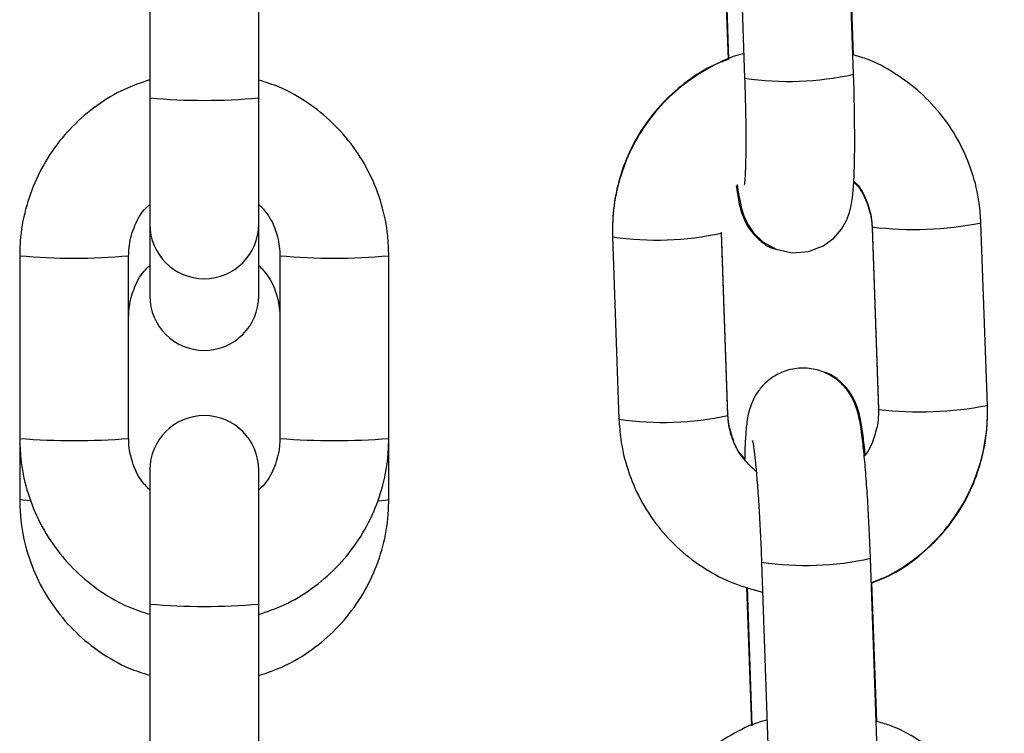
# Model space of a CAD drawing. Units: millimetres. Extents: x -1.2 to 13, y 1 to 16.8.
# Drawn here: x 11.6 to 11.6, y 12.5 to 12.5 of the extents above; entities that cross this region are included whole.
import ezdxf

# ---------------------------------------------------------------- set-up
doc = ezdxf.new("R2010")
doc.units = ezdxf.units.MM

# ---------------------------------------------------------------- blocks, each defined once
blk = doc.blocks.new('K135_B')
at = {"color": 7, "linetype": 'Continuous', "lineweight": 25}
for p, q in [((15.03620693565944, 12.54301052510708), (15.03584398089373, 12.55338480342833)), ((15.02964777188203, 12.55316802270203), (15.03001072664773, 12.54279374438055)), ((14.99616550871537, 12.55206199450116), (14.99616550871537, 12.54166657195605)), ((15.0023655087154, 12.54166657195605), (15.0023655087154, 12.55206199450116)), ((15.02879352289364, 12.55174402181432), (15.02906940723568, 12.5438584635633)), ((15.02882541543858, 12.55173427542012), (15.02910115032222, 12.54385298910664)), ((15.0362000960576, 12.54410785349909), (15.03592356304461, 12.55201195260814)), ((14.99616550871537, 12.54166657195605), (14.99616550871537, 12.53448610216218)), ((15.0023655087154, 12.53448610216218), (15.0023655087154, 12.54166657195605)), ((14.99616550871537, 12.53448610216218), (14.99616550871537, 12.5304060258038)), ((15.0023655087154, 12.5304060258038), (15.0023655087154, 12.53448610216218)), ((15.03726201606054, 12.53433655099547), (15.03762497082625, 12.52396227267399)), ((15.03726201606054, 12.53428139251763), (15.03762497082625, 12.52390711419615)), ((15.03726371024522, 12.53428812638935), (15.03726202305956, 12.53428122663034)), ((15.03726778760523, 12.534325602664), (15.03726204108438, 12.53433609457783)), ((15.04382117983795, 12.52417905340052), (15.04345822507225, 12.53455333172177)), ((15.02249861998797, 12.53376680496944), (15.02286157475368, 12.52339252664818)), ((15.02905778376538, 12.52366446585232), (15.02869482899968, 12.5340387441738)), ((15.02905778376538, 12.52360930737449), (15.02869482899968, 12.53398358569597)), ((14.98876550871541, 12.53269015144905), (14.98876550871541, 12.52229472890393)), ((14.99496550871544, 12.52229472890393), (14.99496550871544, 12.53269015144905)), ((15.00356550871556, 12.53269015144905), (15.00356550871556, 12.52229472890393)), ((15.00976550871536, 12.52229472890393), (15.00976550871536, 12.53269015144905)), ((15.02905562311634, 12.52367106485893), (15.02905778376538, 12.52366446585232)), ((15.03763074237094, 12.52395132434252), (15.03762497082625, 12.52396227267399)), ((15.03763074237094, 12.52391927279472), (15.03762497082625, 12.52390711419615)), ((14.98876550871723, 12.52229472887096), (14.98876550871723, 12.5188176000904)), ((15.00976550871718, 12.5188176000904), (15.00976550871718, 12.52229472890393)), ((14.99616550871537, 12.5204987781908), (14.99616550871537, 12.51287924798452)), ((15.0023655087154, 12.51287924798452), (15.0023655087154, 12.5204987781908)), ((15.03097395275671, 12.51526200575858), (15.03133690752242, 12.5048877274371)), ((15.03753311653412, 12.5051045081634), (15.03717016176842, 12.51547878648488)), ((15.03752627693229, 12.50620183655564), (15.03724974391929, 12.51410593566469)), ((15.03011970376832, 12.51383800487087), (15.03039558811037, 12.50595244661985)), ((15.03015159631326, 12.51382825847667), (15.03042733119691, 12.50594697216319)), ((14.99616550871537, 12.51287924798452), (14.99616550871537, 12.50248382543917)), ((15.0023655087154, 12.50248382543917), (15.0023655087154, 12.51287924798452))]:
    blk.add_line(p, q, dxfattribs=at)
at = {"color": 7, "linetype": 'Continuous', "lineweight": 25, "flags": 128}
for points in [[(15.02958996876049, 12.53673357347747), (15.02964408565726, 12.53630993627484), (15.02982684682133, 12.53538503857475), (15.02995906780751, 12.53496690190876), (15.03016782606364, 12.5345082501551), (15.03051111629333, 12.53399799938824), (15.03105422698099, 12.53347601729887), (15.03180383578269, 12.53305718394062), (15.03270613405374, 12.53285169095851), (15.03364906398651, 12.53292388435306), (15.03447850339052, 12.53324649109094), (15.03509267044655, 12.53369919492183), (15.03552719087765, 12.53420591232883), (15.03580905721873, 12.53470245431821), (15.03597598701726, 12.53514348515977), (15.0360777164737, 12.53555086457208), (15.036150344737, 12.53601033530025), (15.03622283613317, 12.53686457485741), (15.03626237630892, 12.53789322415468), (15.03627741337386, 12.53919670520485), (15.03626721398081, 12.54062098300777), (15.03623440829091, 12.54213977637345), (15.03620693565944, 12.54301052510708), (15.03620693565944, 12.54301052510708)], [(14.98938212120783, 12.51875284495621), (14.98895246159276, 12.51878059746467), (14.98876550871723, 12.5188176000904)], [(15.00914540415642, 12.51875268216144), (15.00957855584165, 12.51878059746467), (15.00976550871718, 12.5188176000904)]]:
    blk.add_lwpolyline(points, dxfattribs=at)
at = {"color": 7, "linetype": 'Continuous', "lineweight": 25}
for centre, radius, start, end in [((15.03251987352104, 12.5597362170506), 0.01712726476136227, 261.5758407289136, 282.431627932034), ((14.9992655087155, 12.57646787366911), 0.03493909845609837, 264.9096915719875, 275.090308427644), ((14.9992655087155, 12.53448610216218), 0.003100000000000364, 180, 0), ((15.03962952064734, 12.5543790724323), 0.02019206360696765, 263.2831142552058, 280.9302784091711), ((15.02501037137398, 12.55064512399234), 0.01706426862227602, 261.5356832870505, 282.4693224283211), ((14.99186575902985, 12.56694840629915), 0.03439820450967891, 264.8290148018015, 275.1701485409114), ((15.00666525872106, 12.56694842461956), 0.03439822278437795, 264.82985367826, 275.1709819099858), ((14.9992655087155, 12.5304060258038), 0.003100000000000364, 180, 0), ((15.03999247563292, 12.54400481643801), 0.02019208580659471, 263.283121045724, 280.930265640424), ((14.9992655087155, 12.5204987781908), 0.003100000000000364, 0, 180), ((15.02537363311962, 12.54025178058327), 0.01704537710008574, 261.5251794098071, 282.4822892519817), ((14.99186550871554, 12.56180087031725), 0.03962758142218377, 265.5132619650456, 274.4867380346272), ((15.00666550871546, 12.56180087031725), 0.03962758142218921, 265.5132619653734, 274.4867380346266), ((15.03348446598074, 12.53218270736078), 0.01710565503986085, 261.560472620828, 282.4428906251587), ((14.9992655087155, 12.54768054969758), 0.03493909845609656, 264.9096915719874, 275.0903084276413)]:
    blk.add_arc(centre, radius, start, end, dxfattribs=at)
for points, knots in [([(15.0291005065937, 12.54387138870151), (15.02876510395066, 12.5437428126654), (15.02786302075373, 12.54339700059721), (15.02654668706845, 12.54251502214105), (15.02519685158171, 12.54129143683939), (15.02408691403429, 12.53984047269818), (15.02324208597901, 12.53822222467715), (15.0226944254784, 12.53648146418935), (15.02248638494706, 12.53499255237692), (15.0224956704198, 12.53410416371888), (15.02249861998797, 12.53382196344727)], [0, 0, 0, 0, 0.08388719918632674, 0.2256190713956457, 0.3673234033831846, 0.5090083902172775, 0.6506823329462186, 0.7923559191281428, 0.9340410129254094, 0.9999999999999999, 0.9999999999999999, 0.9999999999999999, 0.9999999999999999]), ([(15.02996215549564, 12.54418204588773), (15.02990517426355, 12.54416944851822), (15.02925566708399, 12.54402585594061), (15.02809374797397, 12.54346463220189), (15.02654762387664, 12.54250054785438), (15.02520278868468, 12.541253398374), (15.02408994176875, 12.53980112787712), (15.02324412183765, 12.53817642484022), (15.02269516480482, 12.53643169167116), (15.02248643613456, 12.53493959246565), (15.02249568074734, 12.53404972896759), (15.02249861998797, 12.53376680496944)], [0, 0, 0, 0, 0.01271115873420456, 0.1448896162883792, 0.2770974084818545, 0.4093310375864251, 0.541583998236559, 0.6738456297355504, 0.8061051289207353, 0.9383528909251593, 1, 1, 1, 1]), ([(15.04345822507225, 12.53455333172177), (15.04343283703696, 12.53493047359187), (15.04336671655682, 12.53591270011497), (15.04299032301327, 12.53746812694498), (15.04227626242136, 12.53914802589678), (15.04127709498124, 12.54067679546801), (15.04003107323382, 12.542013969369), (15.03856717582216, 12.54309702836894), (15.03725972983256, 12.54381115133582), (15.036421972602, 12.54404635363015), (15.03616820351266, 12.54411759989329)], [0, 0, 0, 0, 0.0882938393965341, 0.2299520625371221, 0.3716978631912239, 0.5134139624426338, 0.6551046934462788, 0.7967778151943283, 0.9384409864112054, 0.9999999999999999, 0.9999999999999999, 0.9999999999999999, 0.9999999999999999]), ([(14.99616550871537, 12.54269754237497), (14.99567743714346, 12.54253213131027), (14.99461310425585, 12.54217142102492), (14.99312563049779, 12.54126405288638), (14.99173289848835, 12.54008052878861), (14.99056975993989, 12.53866647487051), (14.98966648583309, 12.53707474499582), (14.98905617086456, 12.53535081920949), (14.98879453394438, 12.53386574703108), (14.98877252854431, 12.53297447236377), (14.98876550871541, 12.53269015144905)], [0, 0, 0, 0, 0.1157837256709809, 0.2524884343241262, 0.3891911686117002, 0.5258910008030692, 0.6625873490627359, 0.7992800477113202, 0.9359693677570097, 1, 1, 1, 1]), ([(15.00976550871536, 12.53269015144905), (15.00975330731689, 12.53306835759757), (15.00972153610741, 12.53405316821089), (15.00939952023458, 12.53562272242788), (15.00874423096474, 12.5373292348031), (15.00779866189299, 12.53889601653281), (15.00659863955929, 12.54027904869598), (15.00517406577677, 12.5414226600842), (15.00374868980652, 12.54225035222088), (15.00276689116112, 12.54255792964431), (15.0023655087154, 12.54268367455028)], [0, 0, 0, 0, 0.08518042960288454, 0.2218012358530266, 0.3585259860164437, 0.4952515556501168, 0.6319789258604718, 0.7687091224533213, 0.905442833426078, 1, 1, 1, 1]), ([(15.03001072664773, 12.54279374438055), (15.03001927935538, 12.54253497706053), (15.03004414394985, 12.54178268380473), (15.0300703675195, 12.54057272807585), (15.03008091954434, 12.53925898464194), (15.03007086893735, 12.53814430916031), (15.03004140445313, 12.53732664118683), (15.03001443777083, 12.53689247219926), (15.02998704587521, 12.53670908373555), (15.02999400221251, 12.53674429448505), (15.02999458175958, 12.53674722796699)], [0, 0, 0, 0, 0.08959898661350767, 0.2604838716242507, 0.43080998372537, 0.5993184205268103, 0.7639591737697912, 0.8936133910702411, 0.9911367072198966, 1, 1, 1, 1]), ([(15.02953046822376, 12.53666951906074), (15.02957520625086, 12.53635943835865), (15.0296489360141, 12.53584841500377), (15.02978979155518, 12.53525411766235), (15.03000165444491, 12.53467461590002), (15.03035850587975, 12.53407561172343), (15.03086845540856, 12.53354675910599), (15.03137233626916, 12.53317558154366), (15.03171805035385, 12.53308440690533), (15.03178824666219, 12.53306589414204)], [0, 0, 0, 0, 0.2712560685979615, 0.4470390616863721, 0.5918148023457512, 0.6992298468749164, 0.8245983747803695, 0.9643851751182393, 1, 1, 1, 1]), ([(15.03622372837316, 12.53688778674358), (15.03630358520144, 12.53680767050263), (15.03665776586917, 12.53645233928886), (15.03702836531528, 12.53564093696899), (15.03723331570035, 12.53482138045432), (15.03725739999522, 12.53436824228332), (15.03726201606054, 12.53428139251763)], [0, 0, 0, 0, 0.117990833244474, 0.5233124467493576, 0.9086366918420007, 1, 1, 1, 1]), ([(15.03622534804476, 12.53692992297714), (15.03630231065967, 12.53685398098968), (15.03665476664304, 12.53650619904396), (15.03702492100064, 12.53570257759769), (15.0372327795721, 12.53488176017185), (15.03725723731776, 12.53442566615898), (15.03726201606054, 12.53433655099547)], [0, 0, 0, 0, 0.1137694749159544, 0.5210157196204815, 0.9064123595878224, 1, 1, 1, 1]), ([(14.99496550871544, 12.53269015144905), (14.99497045015841, 12.53284503132521), (14.9949877596709, 12.53338756417724), (14.99523348377392, 12.53429275346456), (14.99565915615534, 12.53514144768245), (14.99605490839548, 12.53551019527366), (14.99616550871537, 12.53561324864267)], [0, 0, 0, 0, 0.1431564514373452, 0.501466554520211, 0.8606755615947919, 0.9999999999999999, 0.9999999999999999, 0.9999999999999999, 0.9999999999999999]), ([(15.0023655087154, 12.53561373450269), (15.00253368003445, 12.53543987797297), (15.00297307366685, 12.53498563017046), (15.00338701840173, 12.53405456779386), (15.0035559821269, 12.533225116852), (15.00356402543384, 12.53277344509751), (15.00356550871556, 12.53269015144905)], [0, 0, 0, 0, 0.2227443697358516, 0.5819806746970643, 0.9229122600717283, 1, 1, 1, 1]), ([(14.99496550871726, 12.5292112646914), (14.99497044893036, 12.52936608056347), (14.99498775565047, 12.5299084367159), (14.9952334639192, 12.530813346915), (14.99565912682232, 12.5316618172685), (14.99605490672383, 12.53203048348177), (14.99616550871537, 12.5321335084643)], [0, 0, 0, 0, 0.1431445152672523, 0.5014686645011064, 0.86068378323021, 1, 1, 1, 1]), ([(15.0023655087154, 12.53213398732258), (15.00253354868227, 12.53196035180871), (15.00297282187302, 12.53150645130062), (15.00338677313124, 12.53057596788448), (15.00355594419665, 12.52974659563982), (15.00356401629228, 12.52929479645694), (15.00356550871715, 12.5292112646914)], [0, 0, 0, 0, 0.2225339831419751, 0.5817259713212956, 0.9226665975779392, 1, 1, 1, 1]), ([(15.03717016176842, 12.51547878648488), (15.03716008624128, 12.51575177807421), (15.03713076221783, 12.51654629847484), (15.0370677665548, 12.51785891249436), (15.03697811741944, 12.51934268768854), (15.03687492545527, 12.52069946607707), (15.03676162390156, 12.52188575998479), (15.03663054559292, 12.52290322857629), (15.0365163666092, 12.52355024604252), (15.03634087754648, 12.5241431894069), (15.03612879687734, 12.52463441349777), (15.03577051518636, 12.52518043971871), (15.03522330733603, 12.52571111146834), (15.03447179925087, 12.52613286513951), (15.03356926668875, 12.52633903617901), (15.03263559019519, 12.52626746328155), (15.0318154081819, 12.52594757429278), (15.03118405545564, 12.52548034321079), (15.03074173186787, 12.52496042839492), (15.03045392845292, 12.52444174810852), (15.03028346640184, 12.52396829514395), (15.03018407045687, 12.52353943867751), (15.0301066479496, 12.52301967768311), (15.03005247407117, 12.52230214032942), (15.03001921353684, 12.52161570953375), (15.03001434239122, 12.52115017622645), (15.03001381551707, 12.5210998231032)], [0, 0, 0, 0, 0.03309639469867486, 0.09632443563202821, 0.159735124981597, 0.2234822796005929, 0.2880091344116265, 0.3544498064942262, 0.427662811192702, 0.4570483242322143, 0.4836199572647157, 0.5112210749110343, 0.5428936104281263, 0.5782204699930023, 0.6160278961704906, 0.6546095639530631, 0.6910046764100181, 0.7224640187479243, 0.7506083960868192, 0.7762021097375749, 0.8006091481236589, 0.82776433238178, 0.8636673677813196, 0.9281860457707177, 0.9922324421669908, 0.9999999999999999, 0.9999999999999999, 0.9999999999999999, 0.9999999999999999]), ([(15.03686898277869, 12.52138661128992), (15.03683089225155, 12.52175475338253), (15.03675176333872, 12.52251952840401), (15.03663024945553, 12.52327772268517), (15.03648824409351, 12.52389027286539), (15.03627624585346, 12.52446801249015), (15.0359194201414, 12.52506735155429), (15.03540946316111, 12.52559610716024), (15.03490558426046, 12.52596731023981), (15.03455987009301, 12.52605848379789), (15.03448967376761, 12.52607699634176)], [0, 0, 0, 0, 0.2045843847397707, 0.4250017325451849, 0.5636991708614473, 0.6779310655800559, 0.7626843813079953, 0.8616034710359964, 0.9718989596760019, 1, 1, 1, 1]), ([(15.03721864950348, 12.51409286926308), (15.03755218605051, 12.51422231248488), (15.03845249967566, 12.51457171796163), (15.0397674804471, 12.51545883452171), (15.04111826961247, 12.51668883534102), (15.04222952077015, 12.518145701948), (15.04307576849505, 12.51976917285196), (15.04362461028808, 12.52151423793474), (15.04383336622363, 12.52300625861061), (15.04382411968931, 12.52389612764272), (15.04382117983795, 12.52417905340052)], [0, 0, 0, 0, 0.08339644883082736, 0.2251116403722774, 0.3668545268229483, 0.508618134999929, 0.6503910375685965, 0.7921616544833364, 0.9339196901667105, 0.9999999999999999, 0.9999999999999999, 0.9999999999999999, 0.9999999999999999]), ([(15.03001433210233, 12.5211446030571), (15.02996300620265, 12.52119689748746), (15.02963971819412, 12.52152628600992), (15.02929360840625, 12.52230665106866), (15.02908638418007, 12.52312439839374), (15.02906238375562, 12.52357760329663), (15.02905778376538, 12.52366446585232)], [0, 0, 0, 0, 0.07980577797976372, 0.5026750868998769, 0.9046812760677941, 1, 1, 1, 1]), ([(15.03066938803676, 12.52041781633624), (15.03038569836776, 12.5206808070577), (15.0298170855462, 12.52120793198468), (15.02928624441546, 12.52223622497717), (15.02908742720405, 12.52306443074643), (15.02906262902474, 12.52352024656647), (15.02905778376538, 12.52360930737449)], [0, 0, 0, 0, 0.3139110422562029, 0.6291869706585874, 0.9275476923320797, 1, 1, 1, 1]), ([(15.03762497082625, 12.52396227267399), (15.03762561276421, 12.52380747415122), (15.03762785866042, 12.52326589314361), (15.03740570986583, 12.52236106601571), (15.03709658009956, 12.52160457345234), (15.03682178651383, 12.52131119576505), (15.03681253458166, 12.52130131813123)], [0, 0, 0, 0, 0.1642700138215233, 0.574718143727119, 0.9856813292574453, 1, 1, 1, 1]), ([(15.03721929323223, 12.51407446966845), (15.03755469587526, 12.51420304570455), (15.0384567790722, 12.51454885777274), (15.03977311275725, 12.51543083622891), (15.04112294824421, 12.51665442153056), (15.04223288579164, 12.51810538567178), (15.04307771384669, 12.51972363369281), (15.04362537434753, 12.5214643941806), (15.04383341487886, 12.5229533059928), (15.04382412940612, 12.52384169465107), (15.04382117983795, 12.52412389492268)], [0, 0, 0, 0, 0.08388719918611041, 0.2256190713954601, 0.3673234033830303, 0.5090083902171538, 0.6506823329461254, 0.7923559191280806, 0.9340410129253778, 1, 1, 1, 1]), ([(15.02286157475368, 12.52339252664818), (15.02288696330101, 12.52301538618893), (15.02295308511515, 12.52203316333997), (15.02332946396854, 12.52047769604586), (15.02404358485245, 12.51879796316961), (15.02504252796274, 12.517268575677), (15.02628938652464, 12.51593370679983), (15.02775016150912, 12.51484204700659), (15.02934158789975, 12.51401053206222), (15.03048088613827, 12.51370630886344), (15.03103354344711, 12.51355873453325)], [0, 0, 0, 0, 0.08237151464065841, 0.214527987630694, 0.346766163857172, 0.4789766309077501, 0.6111634312902293, 0.7433338035610193, 0.8754948927342585, 1, 1, 1, 1]), ([(14.98876550871541, 12.52229472890393), (14.98877771011411, 12.52191652275541), (14.98880948132359, 12.52093171214209), (14.98913149719641, 12.51936215792511), (14.98978678646626, 12.51765564554966), (14.990732355538, 12.51608886382018), (14.99193237787171, 12.514705831657), (14.99335695165422, 12.51356222026878), (14.99478232762448, 12.51273452813188), (14.99576412626988, 12.51242695070868), (14.99616550871537, 12.51230120580248)], [0, 0, 0, 0, 0.0851804296029072, 0.2218012358530854, 0.3585259860165384, 0.4952515556502615, 0.631978925860639, 0.7687091224535241, 0.9054428334263247, 1, 1, 1, 1]), ([(14.99616550871537, 12.51937114585029), (14.99599733739655, 12.51954500238002), (14.99555794376414, 12.5199992501823), (14.99514399902927, 12.52093031255912), (14.9949750353041, 12.52175976350098), (14.99496699199694, 12.52221143525547), (14.99496550871544, 12.52229472890393)], [0, 0, 0, 0, 0.2227443697345566, 0.5819806746963999, 0.9229122600715377, 1, 1, 1, 1]), ([(15.0023655087154, 12.51228733797801), (15.00285358028754, 12.51245274904271), (15.00391791317515, 12.51281345932806), (15.00540538693298, 12.51372082746638), (15.00679811894242, 12.51490435156414), (15.00796125749088, 12.51631840548224), (15.00886453159791, 12.51791013535716), (15.00947484656644, 12.51963406114327), (15.0097364834864, 12.52111913332191), (15.00975848888669, 12.52201040798899), (15.00976550871536, 12.52229472890393)], [0, 0, 0, 0, 0.1157837256712204, 0.2524884343243284, 0.3891911686118539, 0.525891000803185, 0.6625873490628139, 0.7992800477113763, 0.9359693677570277, 1, 1, 1, 1]), ([(15.00356550871556, 12.52229472890393), (15.00356056727259, 12.52213984902754), (15.0035432577601, 12.52159731617552), (15.00329753365685, 12.52069212688842), (15.00287186127543, 12.51984343267053), (15.00247610903552, 12.51947468507909), (15.0023655087154, 12.51937163171032)], [0, 0, 0, 0, 0.1431564514371232, 0.5014665545194333, 0.860675561593457, 1, 1, 1, 1]), ([(15.03045773436174, 12.52217083473782), (15.03045699046374, 12.52217361374322), (15.03045056903847, 12.52219760248498), (15.03048341809876, 12.52205046729818), (15.0305359225294, 12.5216945445561), (15.03061564291187, 12.52102990553157), (15.03070434150931, 12.52008027353121), (15.03079479435445, 12.51888057083555), (15.03087751617131, 12.51750704546929), (15.03093673303505, 12.51627096661467), (15.03096446068497, 12.51551931903872), (15.03097395275671, 12.51526200575858)], [0, 0, 0, 0, 0.01048629574455865, 0.09051908752238101, 0.1938210868569959, 0.3203423518062297, 0.4620505378026204, 0.6115742873261801, 0.7647049765964051, 0.9194509019291018, 1, 1, 1, 1]), ([(14.98876550871723, 12.5188176000904), (14.98877771128963, 12.51843942020354), (14.98880948454047, 12.51745470942068), (14.98913151167853, 12.51588533088942), (14.989786803291, 12.5141790375785), (14.9907323660504, 12.51261246217063), (14.99193237466756, 12.51122961221721), (14.99335693110897, 12.51008614639067), (14.99478230768313, 12.5092585485297), (14.99576411248148, 12.50895100199044), (14.99616550871719, 12.50882526617874)], [0, 0, 0, 0, 0.08518348298638942, 0.2218021030195071, 0.358524369112368, 0.4952476697814521, 0.6319734642585567, 0.768703172165626, 0.9054377446560775, 0.9999999999999999, 0.9999999999999999, 0.9999999999999999, 0.9999999999999999]), ([(15.00236550871722, 12.50881140047499), (15.00285360311426, 12.50897680147635), (15.00391797093329, 12.50933748478745), (15.00540548714406, 12.51024478833141), (15.00679824038611, 12.51142822303472), (15.00796138264326, 12.51284216613702), (15.00886464017953, 12.51443376186102), (15.00947492099926, 12.51615752706219), (15.00973649833367, 12.51764234496976), (15.00975849383321, 12.51853341638365), (15.00976550871718, 12.5188176000904)], [0, 0, 0, 0, 0.1157913484991866, 0.2525015361992039, 0.3892089928654593, 0.5259124337130099, 0.6626110522231868, 0.7993046179466953, 0.9359935054525528, 1, 1, 1, 1]), ([(15.03128833637033, 12.50627602894427), (15.03123135513824, 12.50626343157477), (15.03058184795868, 12.50611983899715), (15.02941992884866, 12.50555861525844), (15.02787380475155, 12.50459453091092), (15.02652896955937, 12.50334738143055), (15.02541612264344, 12.50189511093344), (15.02457030271234, 12.50027040789677), (15.0240213456795, 12.49852567472771), (15.02381261700947, 12.4970335755222), (15.02382186162203, 12.49614371202414), (15.02382480086266, 12.49586078802598)], [0, 0, 0, 0, 0.01271115873420479, 0.1448896162883796, 0.2770974084818549, 0.4093310375864254, 0.5415839982365591, 0.6738456297355505, 0.8061051289207353, 0.9383528909251593, 1, 1, 1, 1]), ([(15.04478440594693, 12.49664731477832), (15.04475901791165, 12.49702445664842), (15.04469289743151, 12.49800668317151), (15.04431650388796, 12.49956211000152), (15.04360244329604, 12.50124200895333), (15.04260327585593, 12.50277077852455), (15.04135725410851, 12.50410795242555), (15.03989335669684, 12.50519101142548), (15.03858591070724, 12.50590513439237), (15.03774815347669, 12.5061403366867), (15.03749438438735, 12.50621158294983)], [0, 0, 0, 0, 0.08829383939653415, 0.2299520625371222, 0.3716978631912242, 0.513413962442634, 0.6551046934462791, 0.7967778151943288, 0.9384409864112059, 0.9999999999999999, 0.9999999999999999, 0.9999999999999999, 0.9999999999999999])]:
    blk.add_open_spline(points, degree=3, knots=knots, dxfattribs=at)

msp = doc.modelspace()

# ---------------------------------------------------------------- block references
msp.add_blockref('K135_B', (-3.400843708847539, -0.007398512826462422))

doc.saveas('drawing.dxf')
